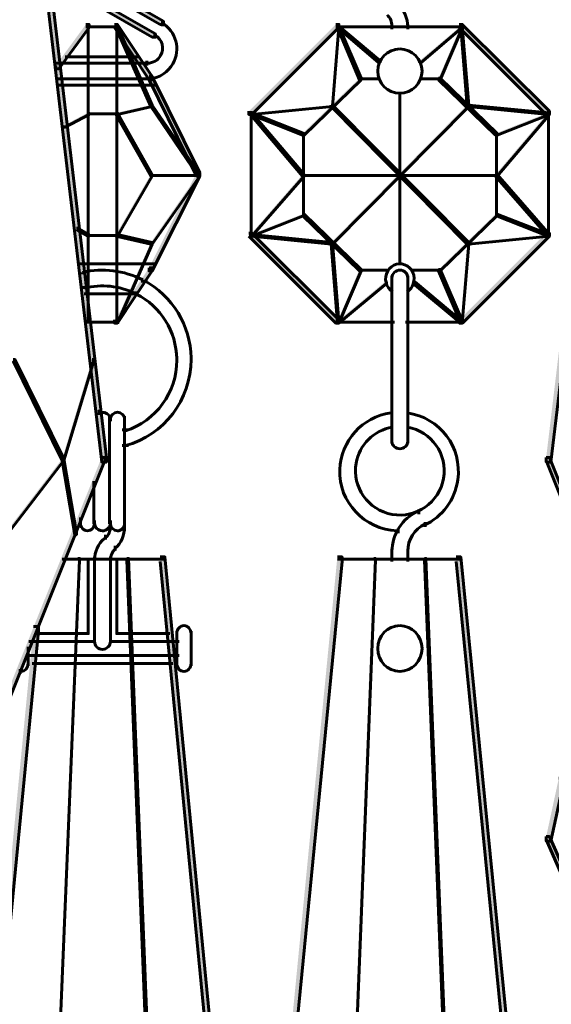
# Model space of a CAD drawing. Units: inches. Extents: x -6.2 to 12.3, y -9 to 18.1.
# Drawn here: x 1.4 to 2.7, y -2.7 to -0.3 of the extents above; entities that cross this region are included whole.
import ezdxf

# ---------------------------------------------------------------- set-up
doc = ezdxf.new("R2010")
doc.units = ezdxf.units.IN
doc.header["$MEASUREMENT"] = 0
doc.layers.add('Layer 1', color=7, linetype='Continuous')

# ---------------------------------------------------------------- blocks, each defined once
blk = doc.blocks.new('block 4')
at = {"layer": 'Layer 1', "true_color": 0x010101}
h = blk.add_hatch(color=18, dxfattribs=at)
h.dxf.hatch_style = 2
h.paths.add_polyline_path([(1.3656, 0.6081), (1.377, 0.6081), (1.6115, -1.382), (1.6115, -1.3935), (1.5999, -1.3935), (1.3656, 0.5966)])
h = blk.add_hatch(color=18, dxfattribs=at)
h.dxf.hatch_style = 2
h.paths.add_polyline_path([(2.9176, 0.6081), (2.9292, 0.6081), (2.9292, 0.5966), (2.6909, -1.3935), (2.6795, -1.3935), (2.6795, -1.382)])
h = blk.add_hatch(color=18, dxfattribs=at)
h.dxf.hatch_style = 2
h.paths.add_polyline_path([(1.5423, -0.2064), (1.55, -0.2064), (1.7498, -0.3216), (1.7498, -0.3294), (1.7421, -0.3294), (1.5423, -0.214)])
h = blk.add_hatch(color=18, dxfattribs=at)
h.dxf.hatch_style = 2
h.paths.add_polyline_path([(1.5232, -0.2371), (1.5308, -0.2371), (1.7306, -0.3523), (1.7306, -0.3601), (1.7228, -0.3601), (1.5232, -0.2448)])
h = blk.add_hatch(color=18, dxfattribs=at)
h.dxf.hatch_style = 2
h.paths.add_polyline_path([(1.5615, -0.3294), (1.5692, -0.3294), (1.5692, -0.337), (1.4962, -0.437), (1.4885, -0.437), (1.4885, -0.4291)])
h = blk.add_hatch(color=18, dxfattribs=at)
h.dxf.hatch_style = 2
h.paths.add_polyline_path([(1.6307, -0.3294), (1.6383, -0.3294), (1.7228, -0.4561), (1.7228, -0.4638), (1.7152, -0.4638), (1.6307, -0.337)])
at = {"layer": 'Layer 1', "true_color": 0x3953a4}
h = blk.add_hatch(color=175, dxfattribs=at)
h.dxf.hatch_style = 2
h.paths.add_polyline_path([(1.6346, -0.3332), (1.6383, -0.3332), (1.7228, -0.5253), (1.7228, -0.5291), (1.7191, -0.5291), (1.6346, -0.337)])
at = {"layer": 'Layer 1', "true_color": 0x010101}
h = blk.add_hatch(color=18, dxfattribs=at)
h.dxf.hatch_style = 2
h.paths.add_polyline_path([(2.1685, -0.3294), (2.1762, -0.3294), (2.1762, -0.337), (1.9649, -0.5483), (1.9572, -0.5483), (1.9572, -0.5406)])
at = {"layer": 'Layer 1', "true_color": 0x6fccdd}
h = blk.add_hatch(color=133, dxfattribs=at)
h.dxf.hatch_style = 2
h.paths.add_polyline_path([(2.1723, -0.3332), (2.1762, -0.3332), (2.1762, -0.337), (2.1608, -0.5291), (2.157, -0.5291), (2.157, -0.5253)])
at = {"layer": 'Layer 1', "true_color": 0x3953a4}
h = blk.add_hatch(color=175, dxfattribs=at)
h.dxf.hatch_style = 2
h.paths.add_polyline_path([(2.1723, -0.3332), (2.1762, -0.3332), (2.23, -0.4599), (2.23, -0.4638), (2.2261, -0.4638), (2.1723, -0.337)])
at = {"layer": 'Layer 1', "true_color": 0x6fccdd}
h = blk.add_hatch(color=133, dxfattribs=at)
h.dxf.hatch_style = 2
h.paths.add_polyline_path([(2.1723, -0.3332), (2.1762, -0.3332), (2.2761, -0.4176), (2.2761, -0.4215), (2.2723, -0.4215), (2.1723, -0.337)])
h = blk.add_hatch(color=133, dxfattribs=at)
h.dxf.hatch_style = 2
h.paths.add_polyline_path([(2.472, -0.3332), (2.4758, -0.3332), (2.4758, -0.337), (2.3759, -0.4215), (2.3721, -0.4215), (2.3721, -0.4176)])
at = {"layer": 'Layer 1', "true_color": 0x3953a4}
h = blk.add_hatch(color=175, dxfattribs=at)
h.dxf.hatch_style = 2
h.paths.add_polyline_path([(2.472, -0.3332), (2.4759, -0.3332), (2.4759, -0.337), (2.4221, -0.4638), (2.4183, -0.4638), (2.4183, -0.4599)])
at = {"layer": 'Layer 1', "true_color": 0x010101}
h = blk.add_hatch(color=18, dxfattribs=at)
h.dxf.hatch_style = 2
h.paths.add_polyline_path([(2.4682, -0.3294), (2.4758, -0.3294), (2.6871, -0.5406), (2.6871, -0.5483), (2.6795, -0.5483), (2.4682, -0.337)])
at = {"layer": 'Layer 1', "true_color": 0x6fccdd}
h = blk.add_hatch(color=133, dxfattribs=at)
h.dxf.hatch_style = 2
h.paths.add_polyline_path([(2.472, -0.3332), (2.4758, -0.3332), (2.4912, -0.5253), (2.4912, -0.5291), (2.4873, -0.5291), (2.472, -0.337)])
at = {"layer": 'Layer 1', "true_color": 0x010101}
h = blk.add_hatch(color=18, dxfattribs=at)
h.dxf.hatch_style = 2
h.paths.add_polyline_path([(1.7152, -0.4561), (1.7228, -0.4561), (1.8382, -0.6904), (1.8382, -0.6981), (1.8304, -0.6981), (1.7152, -0.4638)])
at = {"layer": 'Layer 1', "true_color": 0x3953a4}
h = blk.add_hatch(color=175, dxfattribs=at)
h.dxf.hatch_style = 2
h.paths.add_polyline_path([(2.2261, -0.4599), (2.23, -0.4599), (2.23, -0.4638), (2.0916, -0.5983), (2.0878, -0.5983), (2.0878, -0.5944)])
h = blk.add_hatch(color=175, dxfattribs=at)
h.dxf.hatch_style = 2
h.paths.add_polyline_path([(2.4183, -0.4599), (2.4221, -0.4599), (2.5604, -0.5944), (2.5604, -0.5983), (2.5565, -0.5983), (2.4183, -0.4638)])
h = blk.add_hatch(color=175, dxfattribs=at)
h.dxf.hatch_style = 2
h.paths.add_polyline_path([(1.7191, -0.5253), (1.7228, -0.5253), (1.7228, -0.5291), (1.6383, -0.5483), (1.6346, -0.5483), (1.6346, -0.5444)])
h = blk.add_hatch(color=175, dxfattribs=at)
h.dxf.hatch_style = 2
h.paths.add_polyline_path([(1.7191, -0.5253), (1.7228, -0.5253), (1.8382, -0.6943), (1.8382, -0.6981), (1.8343, -0.6981), (1.7191, -0.5291)])
at = {"layer": 'Layer 1', "true_color": 0x6fccdd}
h = blk.add_hatch(color=133, dxfattribs=at)
h.dxf.hatch_style = 2
h.paths.add_polyline_path([(2.157, -0.5253), (2.1608, -0.5253), (2.1608, -0.5291), (1.9649, -0.5483), (1.961, -0.5483), (1.961, -0.5444)])
h = blk.add_hatch(color=133, dxfattribs=at)
h.dxf.hatch_style = 2
h.paths.add_polyline_path([(2.157, -0.5253), (2.1608, -0.5253), (2.4912, -0.8595), (2.4912, -0.8633), (2.4873, -0.8633), (2.157, -0.5291)])
h = blk.add_hatch(color=133, dxfattribs=at)
h.dxf.hatch_style = 2
h.paths.add_polyline_path([(2.4873, -0.5253), (2.4912, -0.5253), (2.4912, -0.5291), (2.1608, -0.8633), (2.157, -0.8633), (2.157, -0.8595)])
h = blk.add_hatch(color=133, dxfattribs=at)
h.dxf.hatch_style = 2
h.paths.add_polyline_path([(2.4873, -0.5253), (2.4912, -0.5253), (2.6871, -0.5444), (2.6871, -0.5483), (2.6833, -0.5483), (2.4873, -0.5291)])
at = {"layer": 'Layer 1', "true_color": 0x3953a4}
h = blk.add_hatch(color=175, dxfattribs=at)
h.dxf.hatch_style = 2
h.paths.add_polyline_path([(1.5653, -0.5444), (1.5692, -0.5444), (1.5692, -0.5483), (1.5116, -0.579), (1.5077, -0.579), (1.5077, -0.5752)])
h = blk.add_hatch(color=175, dxfattribs=at)
h.dxf.hatch_style = 2
h.paths.add_polyline_path([(1.6346, -0.5444), (1.6383, -0.5444), (1.7228, -0.6943), (1.7228, -0.6981), (1.7191, -0.6981), (1.6346, -0.5483)])
at = {"layer": 'Layer 1', "true_color": 0x6fccdd}
h = blk.add_hatch(color=133, dxfattribs=at)
h.dxf.hatch_style = 2
h.paths.add_polyline_path([(1.961, -0.5444), (1.9649, -0.5444), (2.0916, -0.6943), (2.0916, -0.6981), (2.0878, -0.6981), (1.961, -0.5483)])
at = {"layer": 'Layer 1', "true_color": 0x3953a4}
h = blk.add_hatch(color=175, dxfattribs=at)
h.dxf.hatch_style = 2
h.paths.add_polyline_path([(1.961, -0.5444), (1.9649, -0.5444), (2.0916, -0.5944), (2.0916, -0.5983), (2.0878, -0.5983), (1.961, -0.5483)])
at = {"layer": 'Layer 1', "true_color": 0x6fccdd}
h = blk.add_hatch(color=133, dxfattribs=at)
h.dxf.hatch_style = 2
h.paths.add_polyline_path([(2.6833, -0.5444), (2.6871, -0.5444), (2.6871, -0.5483), (2.5604, -0.6981), (2.5565, -0.6981), (2.5565, -0.6943)])
at = {"layer": 'Layer 1', "true_color": 0x3953a4}
h = blk.add_hatch(color=175, dxfattribs=at)
h.dxf.hatch_style = 2
h.paths.add_polyline_path([(2.6833, -0.5444), (2.6871, -0.5444), (2.6871, -0.5483), (2.5604, -0.5983), (2.5565, -0.5983), (2.5565, -0.5944)])
h = blk.add_hatch(color=175, dxfattribs=at)
h.dxf.hatch_style = 2
h.paths.add_polyline_path([(1.7191, -0.6943), (1.7228, -0.6943), (1.7228, -0.6981), (1.6383, -0.8442), (1.6346, -0.8442), (1.6346, -0.8404)])
at = {"layer": 'Layer 1', "true_color": 0x010101}
h = blk.add_hatch(color=18, dxfattribs=at)
h.dxf.hatch_style = 2
h.paths.add_polyline_path([(1.8304, -0.6904), (1.8382, -0.6904), (1.8382, -0.6981), (1.7228, -0.9286), (1.7152, -0.9286), (1.7152, -0.921)])
at = {"layer": 'Layer 1', "true_color": 0x3953a4}
h = blk.add_hatch(color=175, dxfattribs=at)
h.dxf.hatch_style = 2
h.paths.add_polyline_path([(1.8343, -0.6943), (1.8382, -0.6943), (1.8382, -0.6981), (1.7228, -0.8633), (1.7191, -0.8633), (1.7191, -0.8595)])
at = {"layer": 'Layer 1', "true_color": 0x6fccdd}
h = blk.add_hatch(color=133, dxfattribs=at)
h.dxf.hatch_style = 2
h.paths.add_polyline_path([(2.0878, -0.6943), (2.0916, -0.6943), (2.0916, -0.6981), (1.9649, -0.8442), (1.961, -0.8442), (1.961, -0.8404)])
h = blk.add_hatch(color=133, dxfattribs=at)
h.dxf.hatch_style = 2
h.paths.add_polyline_path([(2.5565, -0.6943), (2.5604, -0.6943), (2.6871, -0.8404), (2.6871, -0.8442), (2.6833, -0.8442), (2.5565, -0.6981)])
at = {"layer": 'Layer 1', "true_color": 0x3953a4}
h = blk.add_hatch(color=175, dxfattribs=at)
h.dxf.hatch_style = 2
h.paths.add_polyline_path([(2.0878, -0.7904), (2.0916, -0.7904), (2.0916, -0.7942), (1.9649, -0.8442), (1.961, -0.8442), (1.961, -0.8404)])
h = blk.add_hatch(color=175, dxfattribs=at)
h.dxf.hatch_style = 2
h.paths.add_polyline_path([(2.0878, -0.7904), (2.0916, -0.7904), (2.23, -0.9248), (2.23, -0.9286), (2.2261, -0.9286), (2.0878, -0.7942)])
h = blk.add_hatch(color=175, dxfattribs=at)
h.dxf.hatch_style = 2
h.paths.add_polyline_path([(2.5565, -0.7904), (2.5604, -0.7904), (2.5604, -0.7942), (2.4221, -0.9286), (2.4183, -0.9286), (2.4183, -0.9248)])
h = blk.add_hatch(color=175, dxfattribs=at)
h.dxf.hatch_style = 2
h.paths.add_polyline_path([(2.5565, -0.7904), (2.5604, -0.7904), (2.6871, -0.8404), (2.6871, -0.8442), (2.6833, -0.8442), (2.5565, -0.7942)])
h = blk.add_hatch(color=175, dxfattribs=at)
h.dxf.hatch_style = 2
h.paths.add_polyline_path([(1.5385, -0.8249), (1.5423, -0.8249), (1.5692, -0.8404), (1.5692, -0.8442), (1.5653, -0.8442), (1.5385, -0.8288)])
at = {"layer": 'Layer 1', "true_color": 0x010101}
h = blk.add_hatch(color=18, dxfattribs=at)
h.dxf.hatch_style = 2
h.paths.add_polyline_path([(1.9572, -0.8365), (1.9649, -0.8365), (2.1762, -1.0477), (2.1762, -1.0554), (2.1685, -1.0554), (1.9572, -0.8442)])
h = blk.add_hatch(color=18, dxfattribs=at)
h.dxf.hatch_style = 2
h.paths.add_polyline_path([(2.6795, -0.8365), (2.6871, -0.8365), (2.6871, -0.8442), (2.4759, -1.0554), (2.4682, -1.0554), (2.4682, -1.0477)])
at = {"layer": 'Layer 1', "true_color": 0x3953a4}
h = blk.add_hatch(color=175, dxfattribs=at)
h.dxf.hatch_style = 2
h.paths.add_polyline_path([(1.6346, -0.8404), (1.6383, -0.8404), (1.7228, -0.8595), (1.7228, -0.8633), (1.7191, -0.8633), (1.6346, -0.8442)])
h = blk.add_hatch(color=175, dxfattribs=at)
h.dxf.hatch_style = 2
h.paths.add_polyline_path([(1.7191, -0.8595), (1.7228, -0.8595), (1.7228, -0.8633), (1.6383, -1.0554), (1.6346, -1.0554), (1.6346, -1.0516)])
at = {"layer": 'Layer 1', "true_color": 0x6fccdd}
h = blk.add_hatch(color=133, dxfattribs=at)
h.dxf.hatch_style = 2
h.paths.add_polyline_path([(1.961, -0.8404), (1.9649, -0.8404), (2.1608, -0.8595), (2.1608, -0.8633), (2.157, -0.8633), (1.961, -0.8442)])
h = blk.add_hatch(color=133, dxfattribs=at)
h.dxf.hatch_style = 2
h.paths.add_polyline_path([(2.157, -0.8595), (2.1608, -0.8595), (2.1762, -1.0516), (2.1762, -1.0554), (2.1723, -1.0554), (2.157, -0.8633)])
h = blk.add_hatch(color=133, dxfattribs=at)
h.dxf.hatch_style = 2
h.paths.add_polyline_path([(2.4873, -0.8595), (2.4912, -0.8595), (2.4912, -0.8633), (2.4758, -1.0554), (2.472, -1.0554), (2.472, -1.0516)])
h = blk.add_hatch(color=133, dxfattribs=at)
h.dxf.hatch_style = 2
h.paths.add_polyline_path([(2.6833, -0.8404), (2.6871, -0.8404), (2.6871, -0.8442), (2.4912, -0.8633), (2.4873, -0.8633), (2.4873, -0.8595)])
at = {"layer": 'Layer 1', "true_color": 0x010101}
h = blk.add_hatch(color=18, dxfattribs=at)
h.dxf.hatch_style = 2
h.paths.add_polyline_path([(1.7152, -0.921), (1.7228, -0.921), (1.7228, -0.9286), (1.6383, -1.0554), (1.6307, -1.0554), (1.6307, -1.0477)])
at = {"layer": 'Layer 1', "true_color": 0x3953a4}
h = blk.add_hatch(color=175, dxfattribs=at)
h.dxf.hatch_style = 2
h.paths.add_polyline_path([(2.2261, -0.9248), (2.23, -0.9248), (2.23, -0.9286), (2.1762, -1.0554), (2.1723, -1.0554), (2.1723, -1.0516)])
h = blk.add_hatch(color=175, dxfattribs=at)
h.dxf.hatch_style = 2
h.paths.add_polyline_path([(2.4183, -0.9248), (2.4221, -0.9248), (2.4759, -1.0516), (2.4759, -1.0554), (2.472, -1.0554), (2.4183, -0.9286)])
at = {"layer": 'Layer 1', "true_color": 0x6fccdd}
h = blk.add_hatch(color=133, dxfattribs=at)
h.dxf.hatch_style = 2
h.paths.add_polyline_path([(2.2877, -0.9555), (2.2915, -0.9555), (2.2915, -0.9594), (2.1762, -1.0554), (2.1723, -1.0554), (2.1723, -1.0516)])
h = blk.add_hatch(color=133, dxfattribs=at)
h.dxf.hatch_style = 2
h.paths.add_polyline_path([(2.3568, -0.9555), (2.3606, -0.9555), (2.4758, -1.0516), (2.4758, -1.0554), (2.472, -1.0554), (2.3568, -0.9594)])
at = {"layer": 'Layer 1', "true_color": 0x3953a4}
h = blk.add_hatch(color=175, dxfattribs=at)
h.dxf.hatch_style = 2
h.paths.add_polyline_path([(1.3848, -1.1438), (1.3886, -1.1438), (1.5077, -1.3858), (1.5077, -1.3896), (1.5038, -1.3896), (1.3848, -1.1476)])
h = blk.add_hatch(color=175, dxfattribs=at)
h.dxf.hatch_style = 2
h.paths.add_polyline_path([(1.5769, -1.1438), (1.5806, -1.1438), (1.5806, -1.1476), (1.5077, -1.3896), (1.5038, -1.3896), (1.5038, -1.3858)])
at = {"layer": 'Layer 1', "true_color": 0x010101}
h = blk.add_hatch(color=18, dxfattribs=at)
h.dxf.hatch_style = 2
h.paths.add_polyline_path([(1.5999, -1.382), (1.6076, -1.382), (1.6076, -1.3896), (1.2503, -2.281), (1.2427, -2.281), (1.2427, -2.2732)])
at = {"layer": 'Layer 1', "true_color": 0x3953a4}
h = blk.add_hatch(color=175, dxfattribs=at)
h.dxf.hatch_style = 2
h.paths.add_polyline_path([(1.5038, -1.3858), (1.5077, -1.3858), (1.5077, -1.3896), (1.3694, -1.5702), (1.3656, -1.5702), (1.3656, -1.5664)])
h = blk.add_hatch(color=175, dxfattribs=at)
h.dxf.hatch_style = 2
h.paths.add_polyline_path([(1.5038, -1.3858), (1.5077, -1.3858), (1.5385, -1.5664), (1.5385, -1.5702), (1.5346, -1.5702), (1.5038, -1.3896)])
at = {"layer": 'Layer 1', "true_color": 0x010101}
h = blk.add_hatch(color=18, dxfattribs=at)
h.dxf.hatch_style = 2
h.paths.add_polyline_path([(2.6795, -1.382), (2.6871, -1.382), (3.0444, -2.2732), (3.0444, -2.281), (3.0368, -2.281), (2.6795, -1.3896)])
at = {"layer": 'Layer 1', "true_color": 0x3953a4}
h = blk.add_hatch(color=175, dxfattribs=at)
h.dxf.hatch_style = 2
h.paths.add_polyline_path([(1.5423, -1.6279), (1.5461, -1.6279), (1.5461, -1.6317), (1.4347, -4.3363), (1.4309, -4.3363), (1.4309, -4.3325)])
h = blk.add_hatch(color=175, dxfattribs=at)
h.dxf.hatch_style = 2
h.paths.add_polyline_path([(1.6614, -1.6279), (1.6652, -1.6279), (1.7728, -4.3325), (1.7728, -4.3363), (1.769, -4.3363), (1.6614, -1.6317)])
at = {"layer": 'Layer 1', "true_color": 0x010101}
h = blk.add_hatch(color=18, dxfattribs=at)
h.dxf.hatch_style = 2
h.paths.add_polyline_path([(1.7421, -1.6239), (1.7536, -1.6239), (1.9688, -3.8445), (1.9688, -3.856), (1.9572, -3.856), (1.7421, -1.6356)])
h = blk.add_hatch(color=18, dxfattribs=at)
h.dxf.hatch_style = 2
h.paths.add_polyline_path([(2.1723, -1.6239), (2.1839, -1.6239), (2.1839, -1.6356), (1.8958, -4.5899), (1.8842, -4.5899), (1.8842, -4.5783)])
at = {"layer": 'Layer 1', "true_color": 0x3953a4}
h = blk.add_hatch(color=175, dxfattribs=at)
h.dxf.hatch_style = 2
h.paths.add_polyline_path([(2.2607, -1.6279), (2.2646, -1.6279), (2.2646, -1.6317), (2.157, -4.3363), (2.1531, -4.3363), (2.1531, -4.3325)])
h = blk.add_hatch(color=175, dxfattribs=at)
h.dxf.hatch_style = 2
h.paths.add_polyline_path([(2.3837, -1.6279), (2.3875, -1.6279), (2.4951, -4.3325), (2.4951, -4.3363), (2.4912, -4.3363), (2.3837, -1.6317)])
at = {"layer": 'Layer 1', "true_color": 0x010101}
h = blk.add_hatch(color=18, dxfattribs=at)
h.dxf.hatch_style = 2
h.paths.add_polyline_path([(2.4605, -1.6239), (2.472, -1.6239), (2.7639, -4.5783), (2.7639, -4.5899), (2.7524, -4.5899), (2.4605, -1.6356)])
h = blk.add_hatch(color=18, dxfattribs=at)
h.dxf.hatch_style = 2
h.paths.add_polyline_path([(1.4347, -1.793), (1.4463, -1.793), (1.4463, -1.8046), (1.1773, -4.5899), (1.1658, -4.5899), (1.1658, -4.5783)])
h = blk.add_hatch(color=18, dxfattribs=at)
h.dxf.hatch_style = 2
h.paths.add_polyline_path([(2.7102, -2.1618), (2.7217, -2.1618), (2.7217, -2.1734), (2.6909, -2.3156), (2.6795, -2.3156), (2.6795, -2.304)])
h = blk.add_hatch(color=18, dxfattribs=at)
h.dxf.hatch_style = 2
h.paths.add_polyline_path([(2.6795, -2.304), (2.6871, -2.304), (2.7448, -2.4345), (2.7448, -2.4423), (2.7371, -2.4423), (2.6795, -2.3116)])
at = {"layer": 'Layer 1', "lineweight": 0}
for points in [[(1.3656, 0.6081), (1.377, 0.6081), (1.6115, -1.382), (1.6115, -1.3935), (1.5999, -1.3935), (1.3656, 0.5966)], [(2.9176, 0.6081), (2.9292, 0.6081), (2.9292, 0.5966), (2.6909, -1.3935), (2.6795, -1.3935), (2.6795, -1.382)], [(1.5423, -0.2064), (1.55, -0.2064), (1.7498, -0.3216), (1.7498, -0.3294), (1.7421, -0.3294), (1.5423, -0.214)], [(1.5232, -0.2371), (1.5308, -0.2371), (1.7306, -0.3523), (1.7306, -0.3601), (1.7228, -0.3601), (1.5232, -0.2448)], [(1.5615, -0.3294), (1.5692, -0.3294), (1.5692, -0.337), (1.4962, -0.437), (1.4885, -0.437), (1.4885, -0.4291)], [(1.6307, -0.3294), (1.6383, -0.3294), (1.7228, -0.4561), (1.7228, -0.4638), (1.7152, -0.4638), (1.6307, -0.337)], [(1.6346, -0.3332), (1.6383, -0.3332), (1.7228, -0.5253), (1.7228, -0.5291), (1.7191, -0.5291), (1.6346, -0.337)], [(2.1685, -0.3294), (2.1762, -0.3294), (2.1762, -0.337), (1.9649, -0.5483), (1.9572, -0.5483), (1.9572, -0.5406)], [(2.1723, -0.3332), (2.1762, -0.3332), (2.1762, -0.337), (2.1608, -0.5291), (2.157, -0.5291), (2.157, -0.5253)], [(2.1723, -0.3332), (2.1762, -0.3332), (2.23, -0.4599), (2.23, -0.4638), (2.2261, -0.4638), (2.1723, -0.337)], [(2.1723, -0.3332), (2.1762, -0.3332), (2.2761, -0.4176), (2.2761, -0.4215), (2.2723, -0.4215), (2.1723, -0.337)], [(2.472, -0.3332), (2.4758, -0.3332), (2.4758, -0.337), (2.3759, -0.4215), (2.3721, -0.4215), (2.3721, -0.4176)], [(2.472, -0.3332), (2.4759, -0.3332), (2.4759, -0.337), (2.4221, -0.4638), (2.4183, -0.4638), (2.4183, -0.4599)], [(2.4682, -0.3294), (2.4758, -0.3294), (2.6871, -0.5406), (2.6871, -0.5483), (2.6795, -0.5483), (2.4682, -0.337)], [(2.472, -0.3332), (2.4758, -0.3332), (2.4912, -0.5253), (2.4912, -0.5291), (2.4873, -0.5291), (2.472, -0.337)], [(1.7152, -0.4561), (1.7228, -0.4561), (1.8382, -0.6904), (1.8382, -0.6981), (1.8304, -0.6981), (1.7152, -0.4638)], [(2.2261, -0.4599), (2.23, -0.4599), (2.23, -0.4638), (2.0916, -0.5983), (2.0878, -0.5983), (2.0878, -0.5944)], [(2.4183, -0.4599), (2.4221, -0.4599), (2.5604, -0.5944), (2.5604, -0.5983), (2.5565, -0.5983), (2.4183, -0.4638)], [(1.7191, -0.5253), (1.7228, -0.5253), (1.7228, -0.5291), (1.6383, -0.5483), (1.6346, -0.5483), (1.6346, -0.5444)], [(1.7191, -0.5253), (1.7228, -0.5253), (1.8382, -0.6943), (1.8382, -0.6981), (1.8343, -0.6981), (1.7191, -0.5291)], [(2.157, -0.5253), (2.1608, -0.5253), (2.1608, -0.5291), (1.9649, -0.5483), (1.961, -0.5483), (1.961, -0.5444)], [(2.157, -0.5253), (2.1608, -0.5253), (2.4912, -0.8595), (2.4912, -0.8633), (2.4873, -0.8633), (2.157, -0.5291)], [(2.4873, -0.5253), (2.4912, -0.5253), (2.4912, -0.5291), (2.1608, -0.8633), (2.157, -0.8633), (2.157, -0.8595)], [(2.4873, -0.5253), (2.4912, -0.5253), (2.6871, -0.5444), (2.6871, -0.5483), (2.6833, -0.5483), (2.4873, -0.5291)], [(1.5653, -0.5444), (1.5692, -0.5444), (1.5692, -0.5483), (1.5116, -0.579), (1.5077, -0.579), (1.5077, -0.5752)], [(1.6346, -0.5444), (1.6383, -0.5444), (1.7228, -0.6943), (1.7228, -0.6981), (1.7191, -0.6981), (1.6346, -0.5483)], [(1.961, -0.5444), (1.9649, -0.5444), (2.0916, -0.6943), (2.0916, -0.6981), (2.0878, -0.6981), (1.961, -0.5483)], [(1.961, -0.5444), (1.9649, -0.5444), (2.0916, -0.5944), (2.0916, -0.5983), (2.0878, -0.5983), (1.961, -0.5483)], [(2.6833, -0.5444), (2.6871, -0.5444), (2.6871, -0.5483), (2.5604, -0.6981), (2.5565, -0.6981), (2.5565, -0.6943)], [(2.6833, -0.5444), (2.6871, -0.5444), (2.6871, -0.5483), (2.5604, -0.5983), (2.5565, -0.5983), (2.5565, -0.5944)], [(1.7191, -0.6943), (1.7228, -0.6943), (1.7228, -0.6981), (1.6383, -0.8442), (1.6346, -0.8442), (1.6346, -0.8404)], [(1.8304, -0.6904), (1.8382, -0.6904), (1.8382, -0.6981), (1.7228, -0.9286), (1.7152, -0.9286), (1.7152, -0.921)], [(1.8343, -0.6943), (1.8382, -0.6943), (1.8382, -0.6981), (1.7228, -0.8633), (1.7191, -0.8633), (1.7191, -0.8595)], [(2.0878, -0.6943), (2.0916, -0.6943), (2.0916, -0.6981), (1.9649, -0.8442), (1.961, -0.8442), (1.961, -0.8404)], [(2.5565, -0.6943), (2.5604, -0.6943), (2.6871, -0.8404), (2.6871, -0.8442), (2.6833, -0.8442), (2.5565, -0.6981)], [(2.0878, -0.7904), (2.0916, -0.7904), (2.0916, -0.7942), (1.9649, -0.8442), (1.961, -0.8442), (1.961, -0.8404)], [(2.0878, -0.7904), (2.0916, -0.7904), (2.23, -0.9248), (2.23, -0.9286), (2.2261, -0.9286), (2.0878, -0.7942)], [(2.5565, -0.7904), (2.5604, -0.7904), (2.5604, -0.7942), (2.4221, -0.9286), (2.4183, -0.9286), (2.4183, -0.9248)], [(2.5565, -0.7904), (2.5604, -0.7904), (2.6871, -0.8404), (2.6871, -0.8442), (2.6833, -0.8442), (2.5565, -0.7942)], [(1.5385, -0.8249), (1.5423, -0.8249), (1.5692, -0.8404), (1.5692, -0.8442), (1.5653, -0.8442), (1.5385, -0.8288)], [(1.9572, -0.8365), (1.9649, -0.8365), (2.1762, -1.0477), (2.1762, -1.0554), (2.1685, -1.0554), (1.9572, -0.8442)], [(2.6795, -0.8365), (2.6871, -0.8365), (2.6871, -0.8442), (2.4759, -1.0554), (2.4682, -1.0554), (2.4682, -1.0477)], [(1.6346, -0.8404), (1.6383, -0.8404), (1.7228, -0.8595), (1.7228, -0.8633), (1.7191, -0.8633), (1.6346, -0.8442)], [(1.7191, -0.8595), (1.7228, -0.8595), (1.7228, -0.8633), (1.6383, -1.0554), (1.6346, -1.0554), (1.6346, -1.0516)], [(1.961, -0.8404), (1.9649, -0.8404), (2.1608, -0.8595), (2.1608, -0.8633), (2.157, -0.8633), (1.961, -0.8442)], [(2.157, -0.8595), (2.1608, -0.8595), (2.1762, -1.0516), (2.1762, -1.0554), (2.1723, -1.0554), (2.157, -0.8633)], [(2.4873, -0.8595), (2.4912, -0.8595), (2.4912, -0.8633), (2.4758, -1.0554), (2.472, -1.0554), (2.472, -1.0516)], [(2.6833, -0.8404), (2.6871, -0.8404), (2.6871, -0.8442), (2.4912, -0.8633), (2.4873, -0.8633), (2.4873, -0.8595)], [(1.7152, -0.921), (1.7228, -0.921), (1.7228, -0.9286), (1.6383, -1.0554), (1.6307, -1.0554), (1.6307, -1.0477)], [(2.2261, -0.9248), (2.23, -0.9248), (2.23, -0.9286), (2.1762, -1.0554), (2.1723, -1.0554), (2.1723, -1.0516)], [(2.4183, -0.9248), (2.4221, -0.9248), (2.4759, -1.0516), (2.4759, -1.0554), (2.472, -1.0554), (2.4183, -0.9286)], [(2.2877, -0.9555), (2.2915, -0.9555), (2.2915, -0.9594), (2.1762, -1.0554), (2.1723, -1.0554), (2.1723, -1.0516)], [(2.3568, -0.9555), (2.3606, -0.9555), (2.4758, -1.0516), (2.4758, -1.0554), (2.472, -1.0554), (2.3568, -0.9594)], [(1.3848, -1.1438), (1.3886, -1.1438), (1.5077, -1.3858), (1.5077, -1.3896), (1.5038, -1.3896), (1.3848, -1.1476)], [(1.5769, -1.1438), (1.5806, -1.1438), (1.5806, -1.1476), (1.5077, -1.3896), (1.5038, -1.3896), (1.5038, -1.3858)], [(1.5999, -1.382), (1.6076, -1.382), (1.6076, -1.3896), (1.2503, -2.281), (1.2427, -2.281), (1.2427, -2.2732)], [(1.5038, -1.3858), (1.5077, -1.3858), (1.5077, -1.3896), (1.3694, -1.5702), (1.3656, -1.5702), (1.3656, -1.5664)], [(1.5038, -1.3858), (1.5077, -1.3858), (1.5385, -1.5664), (1.5385, -1.5702), (1.5346, -1.5702), (1.5038, -1.3896)], [(2.6795, -1.382), (2.6871, -1.382), (3.0444, -2.2732), (3.0444, -2.281), (3.0368, -2.281), (2.6795, -1.3896)], [(1.5423, -1.6279), (1.5461, -1.6279), (1.5461, -1.6317), (1.4347, -4.3363), (1.4309, -4.3363), (1.4309, -4.3325)], [(1.6614, -1.6279), (1.6652, -1.6279), (1.7728, -4.3325), (1.7728, -4.3363), (1.769, -4.3363), (1.6614, -1.6317)], [(1.7421, -1.6239), (1.7536, -1.6239), (1.9688, -3.8445), (1.9688, -3.856), (1.9572, -3.856), (1.7421, -1.6356)], [(2.1723, -1.6239), (2.1839, -1.6239), (2.1839, -1.6356), (1.8958, -4.5899), (1.8842, -4.5899), (1.8842, -4.5783)], [(2.2607, -1.6279), (2.2646, -1.6279), (2.2646, -1.6317), (2.157, -4.3363), (2.1531, -4.3363), (2.1531, -4.3325)], [(2.3837, -1.6279), (2.3875, -1.6279), (2.4951, -4.3325), (2.4951, -4.3363), (2.4912, -4.3363), (2.3837, -1.6317)], [(2.4605, -1.6239), (2.472, -1.6239), (2.7639, -4.5783), (2.7639, -4.5899), (2.7524, -4.5899), (2.4605, -1.6356)], [(1.4347, -1.793), (1.4463, -1.793), (1.4463, -1.8046), (1.1773, -4.5899), (1.1658, -4.5899), (1.1658, -4.5783)], [(2.7102, -2.1618), (2.7217, -2.1618), (2.7217, -2.1734), (2.6909, -2.3156), (2.6795, -2.3156), (2.6795, -2.304)], [(2.6795, -2.304), (2.6871, -2.304), (2.7448, -2.4345), (2.7448, -2.4423), (2.7371, -2.4423), (2.6795, -2.3116)]]:
    blk.add_lwpolyline(points, dxfattribs=at)
at = {"layer": 'Layer 1', "color": 18, "lineweight": 60, "true_color": 0x010101}
for points in [[(1.3656, 0.6081), (1.377, 0.6081), (1.6115, -1.382), (1.6115, -1.3935), (1.5999, -1.3935), (1.3656, 0.5966)], [(2.9176, 0.6081), (2.9292, 0.6081), (2.9292, 0.5966), (2.6909, -1.3935), (2.6795, -1.3935), (2.6795, -1.382)], [(1.5423, -0.2064), (1.55, -0.2064), (1.7498, -0.3216), (1.7498, -0.3294), (1.7421, -0.3294), (1.5423, -0.214)], [(1.5232, -0.2371), (1.5308, -0.2371), (1.7306, -0.3523), (1.7306, -0.3601), (1.7228, -0.3601), (1.5232, -0.2448)], [(1.5615, -0.3294), (1.5692, -0.3294), (1.5692, -0.337), (1.4962, -0.437), (1.4885, -0.437), (1.4885, -0.4291)], [(1.5615, -0.3351), (1.6422, -0.3351)], [(1.5672, -0.3332), (1.5672, -1.0554)], [(1.6307, -0.3294), (1.6383, -0.3294), (1.7228, -0.4561), (1.7228, -0.4638), (1.7152, -0.4638), (1.6307, -0.337)], [(1.6346, -0.3332), (1.6383, -0.3332), (1.7228, -0.5253), (1.7228, -0.5291), (1.7191, -0.5291), (1.6346, -0.337)], [(1.6365, -0.3332), (1.6365, -1.0554)], [(1.7478, -0.3216), (1.7478, -0.3332)], [(2.1685, -0.3294), (2.1762, -0.3294), (2.1762, -0.337), (1.9649, -0.5483), (1.9572, -0.5483), (1.9572, -0.5406)], [(2.1723, -0.3332), (2.1762, -0.3332), (2.1762, -0.337), (2.1608, -0.5291), (2.157, -0.5291), (2.157, -0.5253)], [(2.1685, -0.3351), (2.3299, -0.3351)], [(2.1723, -0.3332), (2.1762, -0.3332), (2.23, -0.4599), (2.23, -0.4638), (2.2261, -0.4638), (2.1723, -0.337)], [(2.1723, -0.3332), (2.1762, -0.3332), (2.2761, -0.4176), (2.2761, -0.4215), (2.2723, -0.4215), (2.1723, -0.337)], [(2.2991, -0.3351), (2.3491, -0.3351)], [(2.3049, -0.3294), (2.3049, -0.3409)], [(2.3183, -0.3351), (2.4797, -0.3351)], [(2.3433, -0.3294), (2.3433, -0.3409)], [(2.472, -0.3332), (2.4758, -0.3332), (2.4758, -0.337), (2.3759, -0.4215), (2.3721, -0.4215), (2.3721, -0.4176)], [(2.472, -0.3332), (2.4759, -0.3332), (2.4759, -0.337), (2.4221, -0.4638), (2.4183, -0.4638), (2.4183, -0.4599)], [(2.4682, -0.3294), (2.4758, -0.3294), (2.6871, -0.5406), (2.6871, -0.5483), (2.6795, -0.5483), (2.4682, -0.337)], [(2.472, -0.3332), (2.4758, -0.3332), (2.4912, -0.5253), (2.4912, -0.5291), (2.4873, -0.5291), (2.472, -0.337)], [(1.7287, -0.3523), (1.7287, -0.3639)], [(1.4846, -0.4234), (1.5077, -0.4234)], [(1.5, -0.4234), (1.6998, -0.4234)], [(1.5116, -0.4081), (1.6883, -0.4081)], [(1.6921, -0.4234), (1.7152, -0.4234)], [(1.7094, -0.4176), (1.7094, -0.4291)], [(1.721, -0.4522), (1.721, -0.4638)], [(1.4924, -0.4619), (1.7114, -0.4619)], [(1.4962, -0.4773), (1.7306, -0.4773)], [(1.7075, -0.4619), (1.7152, -0.4619)], [(1.7152, -0.4561), (1.7228, -0.4561), (1.8382, -0.6904), (1.8382, -0.6981), (1.8304, -0.6981), (1.7152, -0.4638)], [(1.7152, -0.458), (1.7228, -0.458)], [(2.2261, -0.4599), (2.23, -0.4599), (2.23, -0.4638), (2.0916, -0.5983), (2.0878, -0.5983), (2.0878, -0.5944)], [(2.2261, -0.4619), (2.2761, -0.4619)], [(2.3721, -0.4619), (2.4221, -0.4619)], [(2.4183, -0.4599), (2.4221, -0.4599), (2.5604, -0.5944), (2.5604, -0.5983), (2.5565, -0.5983), (2.4183, -0.4638)], [(2.3241, -0.4945), (2.3241, -0.9132)], [(1.7191, -0.5253), (1.7228, -0.5253), (1.7228, -0.5291), (1.6383, -0.5483), (1.6346, -0.5483), (1.6346, -0.5444)], [(1.7191, -0.5253), (1.7228, -0.5253), (1.8382, -0.6943), (1.8382, -0.6981), (1.8343, -0.6981), (1.7191, -0.5291)], [(2.157, -0.5253), (2.1608, -0.5253), (2.1608, -0.5291), (1.9649, -0.5483), (1.961, -0.5483), (1.961, -0.5444)], [(2.157, -0.5253), (2.1608, -0.5253), (2.4912, -0.8595), (2.4912, -0.8633), (2.4873, -0.8633), (2.157, -0.5291)], [(2.4873, -0.5253), (2.4912, -0.5253), (2.4912, -0.5291), (2.1608, -0.8633), (2.157, -0.8633), (2.157, -0.8595)], [(2.4873, -0.5253), (2.4912, -0.5253), (2.6871, -0.5444), (2.6871, -0.5483), (2.6833, -0.5483), (2.4873, -0.5291)], [(1.5653, -0.5444), (1.5692, -0.5444), (1.5692, -0.5483), (1.5116, -0.579), (1.5077, -0.579), (1.5077, -0.5752)], [(1.5653, -0.5463), (1.6383, -0.5463)], [(1.6346, -0.5444), (1.6383, -0.5444), (1.7228, -0.6943), (1.7228, -0.6981), (1.7191, -0.6981), (1.6346, -0.5483)], [(1.961, -0.5444), (1.9649, -0.5444), (2.0916, -0.6943), (2.0916, -0.6981), (2.0878, -0.6981), (1.961, -0.5483)], [(1.961, -0.5444), (1.9649, -0.5444), (2.0916, -0.5944), (2.0916, -0.5983), (2.0878, -0.5983), (1.961, -0.5483)], [(1.963, -0.5406), (1.963, -0.848)], [(2.6833, -0.5444), (2.6871, -0.5444), (2.6871, -0.5483), (2.5604, -0.6981), (2.5565, -0.6981), (2.5565, -0.6943)], [(2.6833, -0.5444), (2.6871, -0.5444), (2.6871, -0.5483), (2.5604, -0.5983), (2.5565, -0.5983), (2.5565, -0.5944)], [(2.6852, -0.5406), (2.6852, -0.848)], [(2.0898, -0.5944), (2.0898, -0.7942)], [(2.5585, -0.5944), (2.5585, -0.7942)], [(1.7191, -0.6943), (1.7228, -0.6943), (1.7228, -0.6981), (1.6383, -0.8442), (1.6346, -0.8442), (1.6346, -0.8404)], [(1.8304, -0.6904), (1.8382, -0.6904), (1.8382, -0.6981), (1.7228, -0.9286), (1.7152, -0.9286), (1.7152, -0.921)], [(1.8343, -0.6943), (1.8382, -0.6943), (1.8382, -0.6981), (1.7228, -0.8633), (1.7191, -0.8633), (1.7191, -0.8595)], [(2.0878, -0.6943), (2.0916, -0.6943), (2.0916, -0.6981), (1.9649, -0.8442), (1.961, -0.8442), (1.961, -0.8404)], [(2.5565, -0.6943), (2.5604, -0.6943), (2.6871, -0.8404), (2.6871, -0.8442), (2.6833, -0.8442), (2.5565, -0.6981)], [(1.7191, -0.6963), (1.8382, -0.6963)], [(2.0878, -0.6963), (2.5604, -0.6963)], [(2.0878, -0.7904), (2.0916, -0.7904), (2.0916, -0.7942), (1.9649, -0.8442), (1.961, -0.8442), (1.961, -0.8404)], [(2.0878, -0.7904), (2.0916, -0.7904), (2.23, -0.9248), (2.23, -0.9286), (2.2261, -0.9286), (2.0878, -0.7942)], [(2.5565, -0.7904), (2.5604, -0.7904), (2.5604, -0.7942), (2.4221, -0.9286), (2.4183, -0.9286), (2.4183, -0.9248)], [(2.5565, -0.7904), (2.5604, -0.7904), (2.6871, -0.8404), (2.6871, -0.8442), (2.6833, -0.8442), (2.5565, -0.7942)], [(1.5385, -0.8249), (1.5423, -0.8249), (1.5692, -0.8404), (1.5692, -0.8442), (1.5653, -0.8442), (1.5385, -0.8288)], [(1.9572, -0.8365), (1.9649, -0.8365), (2.1762, -1.0477), (2.1762, -1.0554), (2.1685, -1.0554), (1.9572, -0.8442)], [(2.6795, -0.8365), (2.6871, -0.8365), (2.6871, -0.8442), (2.4759, -1.0554), (2.4682, -1.0554), (2.4682, -1.0477)], [(1.5653, -0.8423), (1.6383, -0.8423)], [(1.6346, -0.8404), (1.6383, -0.8404), (1.7228, -0.8595), (1.7228, -0.8633), (1.7191, -0.8633), (1.6346, -0.8442)], [(1.7191, -0.8595), (1.7228, -0.8595), (1.7228, -0.8633), (1.6383, -1.0554), (1.6346, -1.0554), (1.6346, -1.0516)], [(1.961, -0.8404), (1.9649, -0.8404), (2.1608, -0.8595), (2.1608, -0.8633), (2.157, -0.8633), (1.961, -0.8442)], [(2.157, -0.8595), (2.1608, -0.8595), (2.1762, -1.0516), (2.1762, -1.0554), (2.1723, -1.0554), (2.157, -0.8633)], [(2.4873, -0.8595), (2.4912, -0.8595), (2.4912, -0.8633), (2.4758, -1.0554), (2.472, -1.0554), (2.472, -1.0516)], [(2.6833, -0.8404), (2.6871, -0.8404), (2.6871, -0.8442), (2.4912, -0.8633), (2.4873, -0.8633), (2.4873, -0.8595)], [(1.5461, -0.9113), (1.7306, -0.9113)], [(1.5519, -0.9325), (1.5519, -0.9364)], [(1.7152, -0.921), (1.7228, -0.921), (1.7228, -0.9286), (1.6383, -1.0554), (1.6307, -1.0554), (1.6307, -1.0477)], [(2.2261, -0.9248), (2.23, -0.9248), (2.23, -0.9286), (2.1762, -1.0554), (2.1723, -1.0554), (2.1723, -1.0516)], [(2.2261, -0.9268), (2.2953, -0.9268)], [(2.3529, -0.9268), (2.4221, -0.9268)], [(2.4183, -0.9248), (2.4221, -0.9248), (2.4759, -1.0516), (2.4759, -1.0554), (2.472, -1.0554), (2.4183, -0.9286)], [(1.6959, -0.9536), (1.7114, -0.9536)], [(1.7018, -0.9517), (1.7018, -0.9555)], [(2.2877, -0.9555), (2.2915, -0.9555), (2.2915, -0.9594), (2.1762, -1.0554), (2.1723, -1.0554), (2.1723, -1.0516)], [(2.3049, -0.9402), (2.3049, -0.9517)], [(2.3049, -0.9402), (2.3049, -1.3474)], [(2.3433, -0.9402), (2.3433, -0.9517)], [(2.3433, -0.9402), (2.3433, -1.3474)], [(2.3568, -0.9555), (2.3606, -0.9555), (2.4758, -1.0516), (2.4758, -1.0554), (2.472, -1.0554), (2.3568, -0.9594)], [(1.5538, -0.969), (1.5615, -0.969)], [(1.6825, -0.9786), (1.6825, -0.9902)], [(2.3049, -0.9709), (2.3049, -0.9824)], [(2.3433, -0.9709), (2.3433, -0.9824)], [(1.5577, -0.9844), (1.6883, -0.9844)], [(1.6825, -0.9824), (1.6825, -0.9862)], [(1.5615, -1.0535), (1.6422, -1.0535)], [(2.1685, -1.0535), (2.3107, -1.0535)], [(2.3375, -1.0535), (2.4797, -1.0535)], [(1.3848, -1.1438), (1.3886, -1.1438), (1.5077, -1.3858), (1.5077, -1.3896), (1.5038, -1.3896), (1.3848, -1.1476)], [(1.5769, -1.1438), (1.5806, -1.1438), (1.5806, -1.1476), (1.5077, -1.3896), (1.5038, -1.3896), (1.5038, -1.3858)], [(1.7824, -1.1361), (1.7824, -1.1516)], [(1.817, -1.1361), (1.817, -1.1516)], [(1.5942, -1.2667), (1.5942, -1.2782)], [(2.3049, -1.2667), (2.3049, -1.2782)], [(2.3433, -1.2667), (2.3433, -1.2782)], [(1.6191, -1.282), (1.6191, -1.5433)], [(1.621, -1.282), (1.621, -1.2936)], [(1.621, -1.282), (1.621, -1.2936)], [(1.6557, -1.282), (1.6557, -1.5472)], [(1.6557, -1.282), (1.6557, -1.2936)], [(1.6499, -1.3148), (1.6652, -1.3148)], [(2.3049, -1.3013), (2.3049, -1.3129)], [(2.3433, -1.3013), (2.3433, -1.3129)], [(2.3049, -1.3359), (2.3049, -1.3474)], [(2.3433, -1.3359), (2.3433, -1.3474)], [(1.6499, -1.3531), (1.6652, -1.3531)], [(1.5999, -1.382), (1.6076, -1.382), (1.6076, -1.3896), (1.2503, -2.281), (1.2427, -2.281), (1.2427, -2.2732)], [(1.5038, -1.3858), (1.5077, -1.3858), (1.5077, -1.3896), (1.3694, -1.5702), (1.3656, -1.5702), (1.3656, -1.5664)], [(1.5038, -1.3858), (1.5077, -1.3858), (1.5385, -1.5664), (1.5385, -1.5702), (1.5346, -1.5702), (1.5038, -1.3896)], [(2.6795, -1.382), (2.6871, -1.382), (3.0444, -2.2732), (3.0444, -2.281), (3.0368, -2.281), (2.6795, -1.3896)], [(1.5806, -1.4397), (1.5806, -1.5433)], [(1.5481, -1.528), (1.5481, -1.5472)], [(2.3702, -1.5088), (2.3702, -1.5203)], [(1.5481, -1.5357), (1.5481, -1.5472)], [(1.5826, -1.5357), (1.5826, -1.5472)], [(1.5826, -1.5357), (1.5826, -1.5472)], [(1.621, -1.5357), (1.621, -1.5548)], [(1.621, -1.5357), (1.621, -1.5472)], [(1.621, -1.5357), (1.621, -1.5472)], [(1.621, -1.5433), (1.621, -1.5548)], [(1.6557, -1.5357), (1.6557, -1.5548)], [(1.6557, -1.5357), (1.6557, -1.5472)], [(1.6557, -1.5433), (1.6557, -1.5548)], [(2.3202, -1.5548), (2.3202, -1.5664)], [(2.3856, -1.5395), (2.3856, -1.551)], [(2.3856, -1.5395), (2.3856, -1.551)], [(1.6095, -1.5702), (1.6095, -1.5818)], [(1.6095, -1.5702), (1.6095, -1.5818)], [(1.6326, -1.5972), (1.6326, -1.6086)], [(1.6326, -1.5972), (1.6326, -1.6086)], [(1.5423, -1.6279), (1.5461, -1.6279), (1.5461, -1.6317), (1.4347, -4.3363), (1.4309, -4.3363), (1.4309, -4.3325)], [(1.5672, -1.6279), (1.5672, -1.8123)], [(1.5826, -1.624), (1.5826, -1.6356)], [(1.5826, -1.6279), (1.5826, -1.8315)], [(1.621, -1.624), (1.621, -1.6356)], [(1.621, -1.6279), (1.621, -1.8315)], [(1.6365, -1.6279), (1.6365, -1.8123)], [(1.6614, -1.6279), (1.6652, -1.6279), (1.7728, -4.3325), (1.7728, -4.3363), (1.769, -4.3363), (1.6614, -1.6317)], [(1.7421, -1.6239), (1.7536, -1.6239), (1.9688, -3.8445), (1.9688, -3.856), (1.9572, -3.856), (1.7421, -1.6356)], [(2.1723, -1.6239), (2.1839, -1.6239), (2.1839, -1.6356), (1.8958, -4.5899), (1.8842, -4.5899), (1.8842, -4.5783)], [(2.2607, -1.6279), (2.2646, -1.6279), (2.2646, -1.6317), (2.157, -4.3363), (2.1531, -4.3363), (2.1531, -4.3325)], [(2.3049, -1.6048), (2.3049, -1.6356)], [(2.3433, -1.6048), (2.3433, -1.6356)], [(2.3837, -1.6279), (2.3875, -1.6279), (2.4951, -4.3325), (2.4951, -4.3363), (2.4912, -4.3363), (2.3837, -1.6317)], [(2.4605, -1.6239), (2.472, -1.6239), (2.7639, -4.5783), (2.7639, -4.5899), (2.7524, -4.5899), (2.4605, -1.6356)], [(1.5038, -1.6297), (1.7536, -1.6297)], [(1.5769, -1.6297), (1.6268, -1.6297)], [(2.1723, -1.6297), (2.472, -1.6297)], [(2.2991, -1.6297), (2.3491, -1.6297)], [(1.4347, -1.793), (1.4463, -1.793), (1.4463, -1.8046), (1.1773, -4.5899), (1.1658, -4.5899), (1.1658, -4.5783)], [(1.4386, -1.8103), (1.5692, -1.8103)], [(1.6346, -1.8103), (1.7651, -1.8103)], [(1.7824, -1.8046), (1.7824, -1.8891)], [(1.7824, -1.8046), (1.7824, -1.8161)], [(1.817, -1.8046), (1.817, -1.8891)], [(1.817, -1.8046), (1.817, -1.8161)], [(1.4213, -1.8431), (1.4213, -1.8891)], [(1.4232, -1.8294), (1.4463, -1.8294)], [(1.4386, -1.8294), (1.5845, -1.8294)], [(1.5826, -1.8276), (1.5826, -1.8315)], [(1.6191, -1.8294), (1.769, -1.8294)], [(1.621, -1.8276), (1.621, -1.8315)], [(1.7613, -1.8294), (1.7882, -1.8294)], [(1.4155, -1.8641), (1.4425, -1.8641)], [(1.4347, -1.8641), (1.7728, -1.8641)], [(1.7651, -1.8641), (1.7882, -1.8641)], [(1.4213, -1.8775), (1.4213, -1.8891)], [(1.4309, -1.8833), (1.7728, -1.8833)], [(1.7824, -1.8775), (1.7824, -1.8891)], [(1.817, -1.8775), (1.817, -1.8891)], [(1.402, -1.8968), (1.402, -1.9082)], [(2.7102, -2.1618), (2.7217, -2.1618), (2.7217, -2.1734), (2.6909, -2.3156), (2.6795, -2.3156), (2.6795, -2.304)], [(2.6795, -2.304), (2.6871, -2.304), (2.7448, -2.4345), (2.7448, -2.4423), (2.7371, -2.4423), (2.6795, -2.3116)]]:
    blk.add_lwpolyline(points, dxfattribs=at)
for points in [[(2.3192, -0.2809), (2.3346, -0.2947), (2.3433, -0.3144), (2.3433, -0.3351)], [(2.2934, -0.3061), (2.3007, -0.3129), (2.3049, -0.3229), (2.3049, -0.3332)], [(1.7171, -0.4614), (1.7149, -0.4616), (1.7128, -0.4618), (1.7107, -0.4619)], [(1.5535, -0.9323), (1.6027, -0.9207), (1.6545, -0.9272), (1.6995, -0.9504)], [(1.7029, -0.9521), (1.7719, -0.9892), (1.8156, -1.0611), (1.817, -1.14)], [(1.5582, -0.9706), (1.5994, -0.9602), (1.6429, -0.9648), (1.681, -0.9834)], [(1.6838, -0.9848), (1.7433, -1.0152), (1.7812, -1.0758), (1.7824, -1.1426)], [(1.817, -1.1438), (1.817, -1.242), (1.7516, -1.3281), (1.6575, -1.3534)], [(1.7824, -1.1457), (1.7824, -1.2239), (1.732, -1.2933), (1.6577, -1.3174)], [(2.3049, -1.6106), (2.3049, -1.5688), (2.3295, -1.5307), (2.3682, -1.513)], [(1.621, -1.551), (1.621, -1.5613), (1.6167, -1.5713), (1.609, -1.5782)], [(1.6557, -1.551), (1.6557, -1.5712), (1.6471, -1.5903), (1.6321, -1.6039)], [(2.3433, -1.6106), (2.3433, -1.5822), (2.3593, -1.5564), (2.3844, -1.5444)], [(1.5826, -1.6317), (1.5826, -1.6115), (1.5914, -1.5924), (1.6068, -1.5789)], [(1.621, -1.6317), (1.621, -1.6214), (1.6254, -1.6115), (1.6332, -1.6046)]]:
    blk.add_open_spline(points, degree=3, dxfattribs=at)
for points, knots in [([(1.7459, -0.3257), (1.7808, -0.3459), (1.7928, -0.3904), (1.7726, -0.4254), (1.7612, -0.4452), (1.7411, -0.4586), (1.7183, -0.4613)], [0, 0, 0, 0, 1, 1, 1, 2, 2, 2, 2]), ([(1.7296, -0.3554), (1.747, -0.3654), (1.753, -0.3878), (1.7429, -0.4052), (1.7365, -0.4165), (1.7244, -0.4234), (1.7114, -0.4234)], [0, 0, 0, 0, 1, 1, 1, 2, 2, 2, 2]), ([(2.3241, -0.3889), (2.3538, -0.3889), (2.3779, -0.413), (2.3779, -0.4426), (2.3779, -0.4723), (2.3538, -0.4965), (2.3241, -0.4965), (2.2944, -0.4965), (2.2703, -0.4723), (2.2703, -0.4426), (2.2703, -0.413), (2.2944, -0.3889), (2.3241, -0.3889)], [0, 0, 0, 0, 1, 1, 1, 2, 2, 2, 3, 3, 3, 4, 4, 4, 4]), ([(2.3063, -0.9792), (2.2899, -0.9688), (2.2847, -0.9463), (2.2945, -0.929), (2.3042, -0.9118), (2.3255, -0.9063), (2.3419, -0.9166), (2.3583, -0.9269), (2.3636, -0.9494), (2.3538, -0.9666), (2.3507, -0.972), (2.3465, -0.9764), (2.3414, -0.9794)], [0, 0, 0, 0, 1, 1, 1, 2, 2, 2, 3, 3, 3, 4, 4, 4, 4]), ([(2.3049, -0.9456), (2.3051, -0.9349), (2.3138, -0.9265), (2.3245, -0.9268), (2.3348, -0.9269), (2.3433, -0.9355), (2.3433, -0.9458)], [0, 0, 0, 0, 1, 1, 1, 2, 2, 2, 2]), ([(1.592, -1.275), (1.6011, -1.2701), (1.6128, -1.2727), (1.6183, -1.2809), (1.62, -1.2835), (1.621, -1.2864), (1.621, -1.2895)], [0, 0, 0, 0, 1, 1, 1, 2, 2, 2, 2]), ([(1.621, -1.2898), (1.621, -1.2802), (1.6288, -1.2724), (1.6383, -1.2724), (1.6478, -1.2724), (1.6555, -1.28), (1.6557, -1.2895)], [0, 0, 0, 0, 1, 1, 1, 2, 2, 2, 2]), ([(2.3172, -1.5605), (2.2377, -1.5577), (2.1754, -1.4911), (2.1782, -1.4115), (2.1807, -1.3417), (2.2329, -1.2836), (2.3022, -1.2739)], [0, 0, 0, 0, 1, 1, 1, 2, 2, 2, 2]), ([(2.3423, -1.2739), (2.4211, -1.2849), (2.4759, -1.3578), (2.4649, -1.4366), (2.458, -1.485), (2.4273, -1.5265), (2.383, -1.5471)], [0, 0, 0, 0, 1, 1, 1, 2, 2, 2, 2]), ([(2.3428, -1.3087), (2.4013, -1.3191), (2.4404, -1.3747), (2.43, -1.4333), (2.4197, -1.4918), (2.3639, -1.5309), (2.3055, -1.5206), (2.2469, -1.5103), (2.2078, -1.4545), (2.2181, -1.396), (2.226, -1.3515), (2.2609, -1.3165), (2.3055, -1.3087)], [0, 0, 0, 0, 1, 1, 1, 2, 2, 2, 3, 3, 3, 4, 4, 4, 4]), ([(2.3433, -1.3436), (2.3433, -1.3531), (2.3347, -1.3609), (2.3241, -1.3609), (2.3136, -1.3609), (2.3051, -1.3533), (2.3049, -1.3439)], [0, 0, 0, 0, 1, 1, 1, 2, 2, 2, 2]), ([(1.5826, -1.5414), (1.5826, -1.552), (1.5749, -1.5606), (1.5653, -1.5606), (1.5558, -1.5606), (1.5481, -1.552), (1.5481, -1.5414)], [0, 0, 0, 0, 1, 1, 1, 2, 2, 2, 2]), ([(1.621, -1.5418), (1.6208, -1.5523), (1.6121, -1.5607), (1.6016, -1.5606), (1.5912, -1.5605), (1.5828, -1.5521), (1.5826, -1.5418)], [0, 0, 0, 0, 1, 1, 1, 2, 2, 2, 2]), ([(1.6557, -1.5418), (1.6555, -1.5523), (1.6477, -1.5607), (1.6381, -1.5606), (1.6287, -1.5605), (1.6212, -1.5521), (1.621, -1.5418)], [0, 0, 0, 0, 1, 1, 1, 2, 2, 2, 2]), ([(1.7824, -1.81), (1.7826, -1.7994), (1.7905, -1.7909), (1.8, -1.7911), (1.8093, -1.7912), (1.8168, -1.7996), (1.817, -1.81)], [0, 0, 0, 0, 1, 1, 1, 2, 2, 2, 2]), ([(2.3241, -1.7911), (2.3538, -1.7911), (2.3779, -1.8161), (2.3779, -1.8468), (2.3779, -1.8776), (2.3538, -1.9025), (2.3241, -1.9025), (2.2944, -1.9025), (2.2703, -1.8776), (2.2703, -1.8468), (2.2703, -1.8161), (2.2944, -1.7911), (2.3241, -1.7911)], [0, 0, 0, 0, 1, 1, 1, 2, 2, 2, 3, 3, 3, 4, 4, 4, 4]), ([(1.621, -1.8294), (1.621, -1.8401), (1.6124, -1.8488), (1.6018, -1.8488), (1.5914, -1.8488), (1.5828, -1.8403), (1.5826, -1.8298)], [0, 0, 0, 0, 1, 1, 1, 2, 2, 2, 2]), ([(1.4213, -1.8833), (1.4213, -1.8939), (1.4135, -1.9025), (1.4039, -1.9025), (1.4032, -1.9025), (1.4024, -1.9025), (1.4016, -1.9024)], [0, 0, 0, 0, 1, 1, 1, 2, 2, 2, 2]), ([(1.817, -1.8833), (1.817, -1.8939), (1.8092, -1.9025), (1.7997, -1.9025), (1.7902, -1.9025), (1.7824, -1.8939), (1.7824, -1.8833)], [0, 0, 0, 0, 1, 1, 1, 2, 2, 2, 2])]:
    blk.add_open_spline(points, degree=3, knots=knots, dxfattribs=at)
blk = doc.blocks.new('block 3')
at = {"layer": 'Layer 1'}
blk.add_blockref('block 4', (0, 0), dxfattribs=at)
blk = doc.blocks.new('block 2')
at = {"layer": 'Layer 1'}
blk.add_blockref('block 3', (0, 0), dxfattribs=at)

msp = doc.modelspace()

# ---------------------------------------------------------------- block references
at = {"layer": 'Layer 1'}
msp.add_blockref('block 2', (0, 0), dxfattribs=at)

doc.saveas('drawing.dxf')
